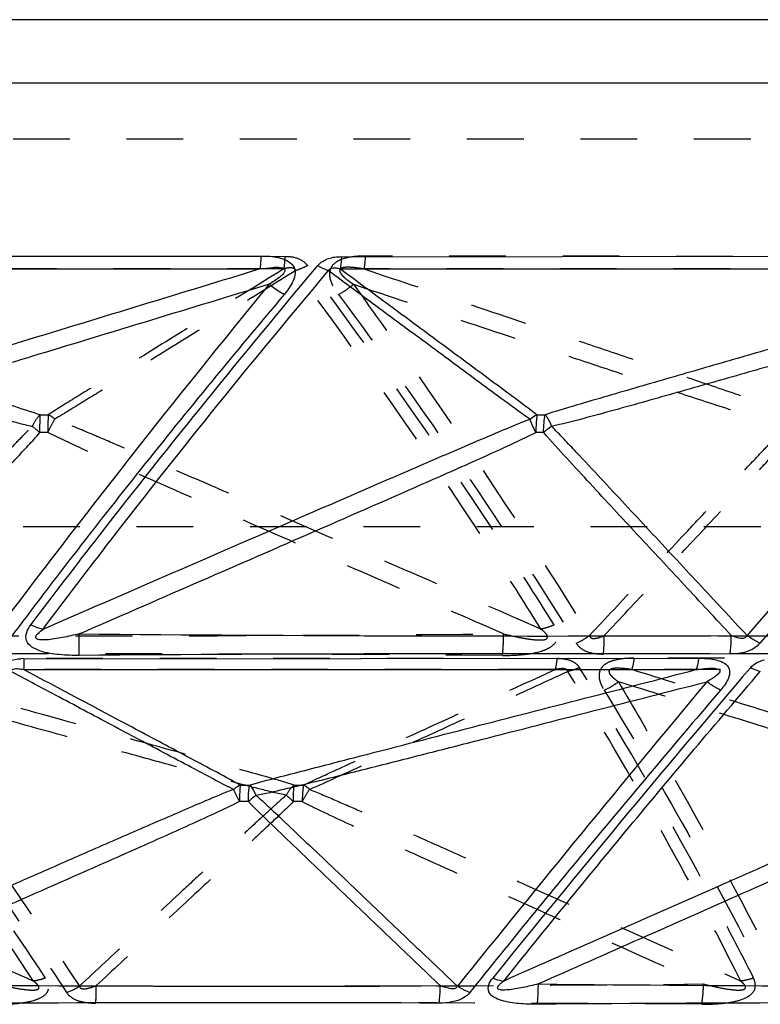
# Model space of a CAD drawing. Units: millimetres. Extents: x 2088 to 2980, y -3049 to -2384.
# Drawn here: x 2300 to 2330, y -2947 to -2907 of the extents above; entities that cross this region are included whole.
import ezdxf

# ---------------------------------------------------------------- set-up
doc = ezdxf.new("R2010")
doc.units = ezdxf.units.MM
doc.header["$LTSCALE"] = 23.1
doc.linetypes.add('HIDDEN', pattern=[0.2, 0.1, -0.1])
doc.layers.get('0').update_dxf_attribs({"linetype": 'CONTINUOUS'})
for name, color, linetype in [('02___PRT_ALL_AXES', 7, 'CONTINUOUS'), ('06___PRT_ALL_SURFS', 7, 'CONTINUOUS'), ('DEFAULT_2', 8, 'HIDDEN')]:
    doc.layers.add(name, color=color, linetype=linetype)

msp = doc.modelspace()

# ---------------------------------------------------------------- linework, layer by layer
at = {"color": 0, "linetype": 'Continuous'}
for p, q in [((2280.1625, -2916.60225), (2309.45113, -2916.57854)), ((2312.72828, -2916.60225), (2341.58747, -2916.57854)), ((2299.80326, -2932.96472), (2327.26958, -2932.948))]:
    msp.add_line(p, q, dxfattribs=at)
for centre, radius, start, end in [((2727.32328, -3272.34359), 523.12634, 137.3839147, 139.4617117), ((2269.25511, -2932.38472), 32.80234, 359.219728, 0.753349), ((2299.7581, -2934.98259), 2.01837, 88.717994, 92.231961), ((2320.74949, -5480.00274), 2547.23993, 89.82450299, 90.42051756), ((2790.65859, -3327.1537), 606.52634, 139.51064852, 141.06170276), ((2308.70837, -5316.57758), 2369.60848, 89.80663339, 90.40656938), ((2337.09847, -5197.54628), 2250.57723, 89.80113971, 90.4173948)]:
    msp.add_arc(centre, radius, start, end, dxfattribs=at)
for points, knots in [([(2309.45113, -2916.57854), (2309.44921, -2916.62941), (2309.44136, -2916.80411), (2309.42985, -2916.97882), (2309.41526, -2917.10196)], [0, 0, 0, 0, 0.29103956, 1, 1, 1, 1]), ([(2309.45113, -2916.57854), (2309.69098, -2916.57513), (2310.14346, -2916.59864), (2310.68958, -2916.80569), (2310.83363, -2917.11371), (2310.85169, -2917.33022), (2310.77116, -2917.59591), (2310.60457, -2917.88161), (2310.46875, -2918.05904), (2310.395, -2918.14385)], [0, 0, 0, 0, 0.26609851, 0.5156262, 0.57509151, 0.6336008, 0.75299853, 0.87531975, 1, 1, 1, 1]), ([(2311.76694, -2916.96546), (2311.87639, -2916.83211), (2312.19583, -2916.64021), (2312.5499, -2916.601), (2312.72828, -2916.60225)], [0, 0, 0, 0, 0.49163486, 1, 1, 1, 1]), ([(2312.72828, -2916.60224), (2312.72571, -2916.64957), (2312.7154, -2916.81471), (2312.70075, -2916.97975), (2312.68381, -2917.09662)], [0, 0, 0, 0, 0.28641926, 1, 1, 1, 1]), ([(2300.08341, -2931.59107), (2301.00205, -2930.37526), (2304.79969, -2925.42354), (2308.73394, -2920.5772), (2311.76694, -2916.96546)], [0, 0, 0, 0, 0.24419851, 1, 1, 1, 1]), ([(2311.76694, -2916.96539), (2311.80442, -2916.98626), (2311.94642, -2917.06218), (2312.09369, -2917.12881), (2312.20479, -2917.16897)], [0, 0, 0, 0, 0.26640834, 1, 1, 1, 1]), ([(2310.395, -2918.14385), (2310.34201, -2918.11429), (2310.12915, -2917.98843), (2309.92729, -2917.84397), (2309.78311, -2917.72557)], [0, 0, 0, 0, 0.24541482, 1, 1, 1, 1]), ([(2310.395, -2918.14385), (2308.41125, -2920.48681), (2304.57478, -2925.16424), (2300.8708, -2929.94747), (2299.08908, -2932.33447)], [0, 0, 0, 0, 0.50754995, 1, 1, 1, 1]), ([(2302.05441, -2932.83142), (2301.78738, -2932.83429), (2301.38845, -2932.82277), (2300.85662, -2932.7537), (2300.38247, -2932.64702), (2299.85671, -2932.38188), (2299.88875, -2931.87365), (2300.01166, -2931.68132), (2300.08341, -2931.59107)], [0, 0, 0, 0, 0.26843449, 0.40190556, 0.53394034, 0.77367716, 0.8841019, 1, 1, 1, 1]), ([(2300.08341, -2931.59107), (2300.12582, -2931.61042), (2300.28756, -2931.67956), (2300.4562, -2931.73371), (2300.58278, -2931.7602)], [0, 0, 0, 0, 0.26495313, 1, 1, 1, 1]), ([(2328.55168, -2932.77476), (2328.55956, -2932.71719), (2328.58816, -2932.46865), (2328.59931, -2932.21825), (2328.60016, -2932.02622)], [0, 0, 0, 0, 0.23228551, 1, 1, 1, 1]), ([(2329.76201, -2932.33446), (2329.62223, -2932.49995), (2329.21677, -2932.73109), (2328.77436, -2932.77677), (2328.55168, -2932.77476)], [0, 0, 0, 0, 0.49310101, 1, 1, 1, 1]), ([(2329.762, -2932.33445), (2329.71839, -2932.31336), (2329.53901, -2932.22131), (2329.36768, -2932.11383), (2329.24266, -2932.02541)], [0, 0, 0, 0, 0.24032278, 1, 1, 1, 1]), ([(2299.05108, -2933.1353), (2299.09694, -2933.10797), (2299.29347, -2933.01106), (2299.51469, -2932.97253), (2299.6795, -2932.96575)], [0, 0, 0, 0, 0.24452518, 1, 1, 1, 1]), ([(2299.80326, -2932.96472), (2299.80238, -2933.00807), (2299.79897, -2933.15528), (2299.79446, -2933.30248), (2299.78913, -2933.40622)], [0, 0, 0, 0, 0.29450142, 1, 1, 1, 1]), ([(2327.26958, -2932.948), (2327.26393, -2932.99393), (2327.24189, -2933.14908), (2327.21128, -2933.30421), (2327.1744, -2933.40845)], [0, 0, 0, 0, 0.29506286, 1, 1, 1, 1]), ([(2327.26958, -2932.948), (2327.48097, -2932.94454), (2327.7977, -2932.96299), (2328.19185, -2933.06905), (2328.44909, -2933.21778), (2328.55874, -2933.49139), (2328.49257, -2933.76722), (2328.35073, -2934.01506), (2328.23163, -2934.17032), (2328.16572, -2934.24403)], [0, 0, 0, 0, 0.27064795, 0.40103193, 0.52313276, 0.63510739, 0.75056808, 0.87342357, 1, 1, 1, 1]), ([(2329.37915, -2933.3321), (2329.414, -2933.34865), (2329.54418, -2933.40741), (2329.67907, -2933.45654), (2329.77993, -2933.48296)], [0, 0, 0, 0, 0.27009603, 1, 1, 1, 1]), ([(2328.16572, -2934.24403), (2328.11819, -2934.22128), (2327.92295, -2934.12124), (2327.73734, -2934.0027), (2327.6028, -2933.9044)], [0, 0, 0, 0, 0.2402654, 1, 1, 1, 1]), ([(2328.16572, -2934.24402), (2326.40285, -2936.29652), (2322.96974, -2940.37651), (2319.59109, -2944.50183), (2317.95158, -2946.55359)], [0, 0, 0, 0, 0.50743411, 1, 1, 1, 1]), ([(2316.70551, -2946.98261), (2316.71174, -2946.92927), (2316.73528, -2946.69326), (2316.74622, -2946.45609), (2316.74979, -2946.27267)], [0, 0, 0, 0, 0.22641018, 1, 1, 1, 1]), ([(2317.95154, -2946.55356), (2317.9089, -2946.53708), (2317.735, -2946.46426), (2317.56878, -2946.37341), (2317.44849, -2946.29651)], [0, 0, 0, 0, 0.24250676, 1, 1, 1, 1]), ([(2320.70335, -2947.02877), (2320.45572, -2947.03133), (2320.08531, -2947.02094), (2319.59937, -2946.96439), (2319.25062, -2946.88817), (2318.93859, -2946.77019), (2318.687, -2946.54369), (2318.70384, -2946.21055), (2318.82048, -2946.04242), (2318.88831, -2945.96215)], [0, 0, 0, 0, 0.27359719, 0.40842112, 0.54036711, 0.66607487, 0.77843437, 0.88389487, 1, 1, 1, 1]), ([(2318.88831, -2945.96215), (2318.92698, -2945.97736), (2319.07301, -2946.03054), (2319.22496, -2946.06906), (2319.3379, -2946.08394)], [0, 0, 0, 0, 0.26727133, 1, 1, 1, 1]), ([(2320.70335, -2947.02877), (2320.71059, -2946.96723), (2320.73677, -2946.69338), (2320.74486, -2946.41799), (2320.74397, -2946.20491)], [0, 0, 0, 0, 0.22529698, 1, 1, 1, 1]), ([(2317.95154, -2946.55358), (2317.88558, -2946.63663), (2317.66604, -2946.81823), (2317.22658, -2946.95889), (2316.87977, -2946.9847), (2316.70551, -2946.98261)], [0, 0, 0, 0, 0.23458517, 0.61454167, 1, 1, 1, 1])]:
    msp.add_open_spline(points, degree=3, knots=knots, dxfattribs=at)
for points in [[(2329.37914, -2933.33208), (2329.4484, -2933.25241), (2329.53492, -2933.18642), (2329.62728, -2933.1353)], [(2329.62728, -2933.1353), (2329.72907, -2933.07766), (2329.84007, -2933.03365), (2329.95405, -2933.00734)]]:
    msp.add_open_spline(points, degree=3, dxfattribs=at)
at = {"layer": '02___PRT_ALL_AXES', "color": 0, "linetype": 'Continuous'}
for p, q in [((2502.05431, -2906.9569), (2088.52845, -2906.9569)), ((2091.49912, -2909.52432), (2499.08364, -2909.52432))]:
    msp.add_line(p, q, dxfattribs=at)
at = {"layer": '02___PRT_ALL_AXES', "color": 0, "linetype": 'HIDDEN'}
for p, q in [((2472.60799, -2911.82629), (2117.97477, -2911.82629)), ((2463.77632, -2927.59863), (2126.80644, -2927.59863))]:
    msp.add_line(p, q, dxfattribs=at)
at = {"layer": '06___PRT_ALL_SURFS', "color": 0, "linetype": 'Continuous'}
msp.add_line((2308.57617, -2938.78248), (2308.32861, -2938.28319), dxfattribs=at)
for centre, radius, start, end in [((2646.18619, -3193.53898), 435.01733, 140.6520272, 143.0472152), ((3079.12669, -3575.80314), 988.3197, 138.25205077, 139.35380859), ((2320.87955, -2911.77703), 11.25854, 269.054723, 270.729099), ((2325.86436, -2929.73213), 7.72765, 126.368, 129.404865), ((2320.81704, -2928.85567), 5.09651, 88.38406, 91.982798), ((2320.75012, -954.33677), 1977.70503, 269.45836737, 270.22742297), ((3030.43061, -3520.17017), 915.24559, 140.16673159, 141.16968775), ((2308.8108, -2923.27737), 14.83112, 269.208984, 270.66931), ((2308.77297, -2943.83268), 5.05404, 88.112851, 92.233139), ((2308.74092, -1321.19703), 1625.09537, 269.40546135, 270.28236894), ((2337.18531, -1402.94051), 1543.35198, 269.38961613, 270.29038854)]:
    msp.add_arc(centre, radius, start, end, dxfattribs=at)
at = {"layer": '06___PRT_ALL_SURFS', "color": 0, "linetype": 'HIDDEN'}
for centre, radius, start, end in [((2300.60632, -2911.54791), 11.48766, 269.278173, 270.93583), ((2227.53705, -3013.44371), 115.58495, 50.8868733, 51.0849142), ((2300.59746, -2928.95342), 5.19426, 88.035642, 91.601039), ((2300.54273, -934.49547), 1997.54628, 269.77405544, 270.53879069), ((2331.09375, -1034.873), 1897.16871, 269.76849306, 270.55271897), ((2310.98024, -2923.31177), 14.79671, 269.32991, 270.791938), ((2298.1437, -2952.54664), 18.679, 47.471359, 48.657992), ((2310.93461, -2943.816), 5.03736, 87.762896, 91.890591), ((2310.69529, -1337.26285), 1609.02947, 269.71680958, 270.597222)]:
    msp.add_arc(centre, radius, start, end, dxfattribs=at)
at = {"layer": '06___PRT_ALL_SURFS', "color": 0, "linetype": 'Continuous'}
for points, knots in [([(2280.19864, -2917.09662), (2282.63126, -2917.0956), (2292.37014, -2917.09257), (2302.10901, -2917.0979), (2309.41526, -2917.10196)], [0, 0, 0, 0, 0.2497852, 1, 1, 1, 1]), ([(2309.41526, -2917.10196), (2307.80367, -2917.59393), (2304.58078, -2918.57799), (2300.5525, -2919.80831), (2297.33105, -2920.79371), (2294.91658, -2921.53224), (2292.51223, -2922.275), (2290.91058, -2922.76579), (2290.12116, -2923.03466)], [0, 0, 0, 0, 0.25042461, 0.50081565, 0.625981, 0.75109497, 0.87605851, 1, 1, 1, 1]), ([(2309.41526, -2917.10196), (2309.58296, -2917.07436), (2309.8352, -2917.03947), (2310.13774, -2917.02897), (2310.30191, -2917.04804), (2310.41123, -2917.08577), (2310.43421, -2917.1665), (2310.40837, -2917.23751), (2310.35027, -2917.3116), (2310.26755, -2917.3904), (2310.14658, -2917.4884), (2309.98493, -2917.60079), (2309.85118, -2917.68479), (2309.78311, -2917.72557)], [0, 0, 0, 0, 0.262319, 0.39461327, 0.46100198, 0.52418104, 0.5522853, 0.58014142, 0.63741847, 0.69640155, 0.75627931, 0.87752873, 1, 1, 1, 1]), ([(2312.2048, -2917.16896), (2312.22187, -2917.13034), (2312.31488, -2917.05263), (2312.49559, -2917.05622), (2312.62242, -2917.08053), (2312.68381, -2917.09662)], [0, 0, 0, 0, 0.24474898, 0.63215137, 1, 1, 1, 1]), ([(2312.68381, -2917.09662), (2315.10604, -2917.0956), (2324.69948, -2917.09259), (2334.29292, -2917.09786), (2341.46412, -2917.10196)], [0, 0, 0, 0, 0.2524885, 1, 1, 1, 1]), ([(2312.68381, -2917.09662), (2313.35248, -2917.59103), (2314.68982, -2918.57977), (2316.69524, -2920.06333), (2318.36688, -2921.29841), (2319.69951, -2922.28875), (2320.36756, -2922.77987), (2320.69381, -2923.03404)], [0, 0, 0, 0, 0.25021428, 0.50041472, 0.75056722, 0.87556281, 1, 1, 1, 1]), ([(2341.46412, -2917.10196), (2339.75818, -2917.59394), (2336.34645, -2918.57803), (2332.08203, -2919.80838), (2328.67128, -2920.79374), (2326.1142, -2921.53254), (2323.56371, -2922.27556), (2321.86409, -2922.76802), (2321.02281, -2923.03466)], [0, 0, 0, 0, 0.25024368, 0.5004686, 0.62556418, 0.75063097, 0.87561303, 1, 1, 1, 1]), ([(2300.58278, -2931.7602), (2301.49446, -2930.5463), (2305.26057, -2925.5978), (2309.17705, -2920.76427), (2312.2048, -2917.16896)], [0, 0, 0, 0, 0.244131, 1, 1, 1, 1]), ([(2312.2048, -2917.16896), (2312.88716, -2917.67336), (2314.25193, -2918.68212), (2316.29914, -2920.19526), (2318.00571, -2921.45562), (2319.20065, -2922.33782), (2319.88576, -2922.83955), (2320.22868, -2923.09057), (2320.40427, -2923.2104)], [0, 0, 0, 0, 0.24994374, 0.49989123, 0.74985186, 0.87485461, 0.93738289, 1, 1, 1, 1]), ([(2309.78311, -2917.72557), (2308.17161, -2918.21649), (2304.94855, -2919.19801), (2300.91932, -2920.42327), (2297.69529, -2921.40072), (2295.27684, -2922.13031), (2293.26078, -2922.73313), (2291.64893, -2923.1986), (2290.84157, -2923.41743), (2290.43623, -2923.51025)], [0, 0, 0, 0, 0.25026271, 0.50051767, 0.62563747, 0.75074237, 0.87579322, 0.93822444, 1, 1, 1, 1]), ([(2341.75993, -2917.72557), (2340.05417, -2918.21649), (2336.64258, -2919.19803), (2332.37765, -2920.4233), (2328.96498, -2921.40075), (2326.40486, -2922.13037), (2324.27052, -2922.73325), (2322.56355, -2923.19879), (2321.70848, -2923.4177), (2321.27921, -2923.51025)], [0, 0, 0, 0, 0.25019946, 0.50039681, 0.62549275, 0.75058191, 0.8756396, 0.9381014, 1, 1, 1, 1]), ([(2320.69384, -2923.03406), (2320.68492, -2923.08164), (2320.65129, -2923.32305), (2320.64192, -2923.56713), (2320.64085, -2923.76226)], [0, 0, 0, 0, 0.19878992, 1, 1, 1, 1]), ([(2320.95889, -2923.76113), (2320.95912, -2923.62503), (2320.96878, -2923.38175), (2320.99831, -2923.13909), (2321.02291, -2923.03462)], [0, 0, 0, 0, 0.55909732, 1, 1, 1, 1]), ([(2321.02292, -2923.0347), (2321.04629, -2923.06442), (2321.14946, -2923.21307), (2321.22784, -2923.37747), (2321.28211, -2923.50962)], [0, 0, 0, 0, 0.2092575, 1, 1, 1, 1]), ([(2300.58278, -2931.7602), (2302.23338, -2931.04353), (2305.53464, -2929.61041), (2309.66145, -2927.81966), (2312.96327, -2926.38825), (2315.44002, -2925.31632), (2317.50449, -2924.42512), (2319.15788, -2923.72015), (2319.98641, -2923.37338), (2320.40427, -2923.2104)], [0, 0, 0, 0, 0.25007635, 0.50014753, 0.62517846, 0.75020142, 0.87520053, 0.93766792, 1, 1, 1, 1]), ([(2320.64086, -2923.76226), (2320.61678, -2923.71218), (2320.53201, -2923.53087), (2320.45302, -2923.34658), (2320.40426, -2923.21044)], [0, 0, 0, 0, 0.27760822, 1, 1, 1, 1]), ([(2329.24266, -2932.02541), (2328.58104, -2931.31406), (2327.25773, -2929.89138), (2325.60333, -2928.11325), (2324.27938, -2926.69104), (2323.28565, -2925.62493), (2322.45698, -2924.73671), (2321.7902, -2924.02982), (2321.45506, -2923.67764), (2321.2807, -2923.50849)], [0, 0, 0, 0, 0.24996983, 0.49994502, 0.62493738, 0.74993771, 0.87495967, 0.93749247, 1, 1, 1, 1]), ([(2302.05462, -2931.95343), (2303.60872, -2931.27735), (2306.71671, -2929.92493), (2311.37707, -2927.89386), (2315.25818, -2926.19795), (2318.35003, -2924.83023), (2319.88656, -2924.13316), (2320.64071, -2923.76233)], [0, 0, 0, 0, 0.25031962, 0.50062227, 0.75086368, 0.87587528, 1, 1, 1, 1]), ([(2328.60017, -2932.02622), (2327.96168, -2931.33929), (2326.68468, -2929.96543), (2324.77002, -2927.90388), (2323.17383, -2926.18626), (2321.90216, -2924.8073), (2321.2648, -2924.11841), (2320.96076, -2923.7611)], [0, 0, 0, 0, 0.24997779, 0.49995766, 0.74994434, 0.87494819, 1, 1, 1, 1]), ([(2302.05462, -2931.95343), (2301.82801, -2932.00853), (2301.49043, -2932.0851), (2301.04425, -2932.16422), (2300.77684, -2932.1974), (2300.57607, -2932.20691), (2300.44713, -2932.1988), (2300.34329, -2932.18053), (2300.27127, -2932.11113), (2300.3036, -2932.01562), (2300.40395, -2931.8983), (2300.50759, -2931.81535), (2300.58278, -2931.7602)], [0, 0, 0, 0, 0.30514549, 0.45268891, 0.59278589, 0.65744788, 0.71528924, 0.76169315, 0.79443354, 0.8295454, 0.87798815, 1, 1, 1, 1]), ([(2329.24266, -2932.02541), (2329.22663, -2932.06531), (2329.15143, -2932.14071), (2328.98321, -2932.14661), (2328.79783, -2932.10489), (2328.66769, -2932.05513), (2328.60017, -2932.02622)], [0, 0, 0, 0, 0.18395944, 0.4071745, 0.68576531, 1, 1, 1, 1]), ([(2299.2698, -2933.48298), (2299.28273, -2933.44085), (2299.3925, -2933.36163), (2299.58182, -2933.37099), (2299.7216, -2933.39184), (2299.78913, -2933.40622)], [0, 0, 0, 0, 0.23706186, 0.62855008, 1, 1, 1, 1]), ([(2308.32873, -2938.28324), (2307.94428, -2938.09519), (2307.19092, -2937.6899), (2305.6793, -2936.89223), (2303.79447, -2935.88844), (2301.53189, -2934.68611), (2300.02384, -2933.88398), (2299.2698, -2933.48298)], [0, 0, 0, 0, 0.12523476, 0.25024038, 0.50017712, 0.75009174, 1, 1, 1, 1]), ([(2299.78913, -2933.40622), (2302.08402, -2933.40564), (2311.21244, -2933.40371), (2320.34086, -2933.40668), (2327.1744, -2933.40845)], [0, 0, 0, 0, 0.25140041, 1, 1, 1, 1]), ([(2308.60605, -2938.10708), (2308.24384, -2937.9059), (2307.50994, -2937.51676), (2306.04243, -2936.73281), (2303.46754, -2935.36359), (2301.26066, -2934.18904), (2299.78913, -2933.40622)], [0, 0, 0, 0, 0.12440011, 0.24939011, 0.49955155, 1, 1, 1, 1]), ([(2308.98405, -2938.10748), (2309.73359, -2937.8986), (2311.24501, -2937.50884), (2314.27256, -2936.72431), (2318.06625, -2935.74954), (2322.61987, -2934.57859), (2325.65617, -2933.79852), (2327.1744, -2933.40845)], [0, 0, 0, 0, 0.12424671, 0.24921871, 0.49941706, 0.74969635, 1, 1, 1, 1]), ([(2319.3379, -2946.08394), (2321.01915, -2943.98891), (2324.46405, -2939.7586), (2327.98271, -2935.58952), (2329.77994, -2933.48298)], [0, 0, 0, 0, 0.49240934, 1, 1, 1, 1]), ([(2327.1744, -2933.40845), (2327.24919, -2933.39786), (2327.39922, -2933.37871), (2327.5876, -2933.36103), (2327.73893, -2933.35371), (2327.85256, -2933.35312), (2327.96498, -2933.36072), (2328.05572, -2933.37865), (2328.11806, -2933.4133), (2328.14642, -2933.47491), (2328.10183, -2933.55059), (2328.03574, -2933.61751), (2327.95653, -2933.68165), (2327.87245, -2933.74104), (2327.75501, -2933.81679), (2327.66427, -2933.8701), (2327.6028, -2933.9044)], [0, 0, 0, 0, 0.13248119, 0.26523187, 0.33170027, 0.3981644, 0.46439519, 0.52915122, 0.55930549, 0.58564482, 0.63835133, 0.69569654, 0.75506235, 0.81547397, 0.87655616, 1, 1, 1, 1]), ([(2309.2455, -2938.52321), (2309.63018, -2938.45106), (2310.39633, -2938.27537), (2311.92649, -2937.90373), (2313.83949, -2937.42202), (2316.13419, -2936.83937), (2319.19303, -2936.05877), (2323.01585, -2935.08029), (2326.07384, -2934.29644), (2327.6028, -2933.9044)], [0, 0, 0, 0, 0.06202541, 0.12451076, 0.24956794, 0.37463954, 0.49971232, 0.74985689, 1, 1, 1, 1]), ([(2308.32855, -2938.28344), (2307.94947, -2938.43325), (2307.19861, -2938.75084), (2305.70112, -2939.39455), (2303.83321, -2940.20787), (2301.59271, -2941.18555), (2298.60632, -2942.4909), (2294.87392, -2944.12375), (2291.88823, -2945.4305), (2290.39542, -2946.08394)], [0, 0, 0, 0, 0.0625279, 0.12504357, 0.25005127, 0.37504809, 0.50004093, 0.75002182, 1, 1, 1, 1]), ([(2308.32861, -2938.28319), (2308.35022, -2938.26457), (2308.43582, -2938.19585), (2308.53137, -2938.13903), (2308.60609, -2938.1071)], [0, 0, 0, 0, 0.25981382, 1, 1, 1, 1]), ([(2308.60609, -2938.10709), (2308.60149, -2938.14903), (2308.58357, -2938.37378), (2308.57814, -2938.59929), (2308.57617, -2938.78248)], [0, 0, 0, 0, 0.18716794, 1, 1, 1, 1]), ([(2308.93792, -2938.78135), (2308.93871, -2938.71391), (2308.94482, -2938.48896), (2308.95623, -2938.26287), (2308.98385, -2938.10753)], [0, 0, 0, 0, 0.29944034, 1, 1, 1, 1]), ([(2308.98385, -2938.10759), (2309.00838, -2938.13181), (2309.11621, -2938.25666), (2309.19484, -2938.40397), (2309.24763, -2938.52281)], [0, 0, 0, 0, 0.20953869, 1, 1, 1, 1]), ([(2337.1073, -2938.28344), (2336.35956, -2938.58527), (2334.88118, -2939.23607), (2332.66066, -2940.20724), (2330.44037, -2941.18583), (2327.47942, -2942.49084), (2323.77869, -2944.12384), (2320.81816, -2945.43051), (2319.3379, -2946.08394)], [0, 0, 0, 0, 0.12465489, 0.24964814, 0.37468651, 0.4997401, 0.74986509, 1, 1, 1, 1]), ([(2309.24762, -2938.52282), (2309.2221, -2938.54247), (2309.11644, -2938.6257), (2309.01405, -2938.71305), (2308.9379, -2938.78135)], [0, 0, 0, 0, 0.23946833, 1, 1, 1, 1]), ([(2309.24632, -2938.52183), (2309.42467, -2938.67594), (2309.76965, -2938.99735), (2310.45639, -2939.6425), (2311.31027, -2940.45334), (2312.33419, -2941.4266), (2313.6984, -2942.72495), (2315.40314, -2944.34826), (2316.76672, -2945.64709), (2317.44848, -2946.29651)], [0, 0, 0, 0, 0.06256832, 0.12511635, 0.2501409, 0.37513294, 0.50011338, 0.75006052, 1, 1, 1, 1]), ([(2308.57604, -2938.78255), (2307.89813, -2939.11908), (2306.51691, -2939.75064), (2303.73909, -2940.99113), (2300.25256, -2942.52757), (2296.06617, -2944.36754), (2293.27423, -2945.59254), (2291.87817, -2946.20491)], [0, 0, 0, 0, 0.12425067, 0.24926278, 0.49947134, 0.74972918, 1, 1, 1, 1]), ([(2308.9394, -2938.78152), (2309.25167, -2939.10702), (2309.90255, -2939.73203), (2311.20264, -2940.98221), (2312.83421, -2942.53834), (2314.79159, -2944.40593), (2316.09706, -2945.65043), (2316.7498, -2946.27267)], [0, 0, 0, 0, 0.12503801, 0.25004189, 0.50003237, 0.75001708, 1, 1, 1, 1]), ([(2337.29691, -2938.78255), (2336.62639, -2939.11991), (2335.25779, -2939.75081), (2332.50485, -2940.99135), (2329.04791, -2942.52759), (2324.89684, -2944.36758), (2322.12833, -2945.59254), (2320.74397, -2946.20491)], [0, 0, 0, 0, 0.12412583, 0.24912912, 0.49936849, 0.74967483, 1, 1, 1, 1]), ([(2317.44848, -2946.29651), (2317.43479, -2946.33685), (2317.3484, -2946.41219), (2317.16976, -2946.40269), (2316.96742, -2946.35618), (2316.82407, -2946.30282), (2316.74979, -2946.27267)], [0, 0, 0, 0, 0.16922612, 0.39578155, 0.68155294, 1, 1, 1, 1]), ([(2320.74397, -2946.20492), (2320.53392, -2946.25685), (2320.22151, -2946.3295), (2319.8084, -2946.40685), (2319.52179, -2946.44736), (2319.29872, -2946.45888), (2319.15853, -2946.44132), (2319.07902, -2946.39784), (2319.08931, -2946.31014), (2319.15026, -2946.24013), (2319.23439, -2946.16085), (2319.30175, -2946.1101), (2319.33789, -2946.08393)], [0, 0, 0, 0, 0.30857074, 0.45743612, 0.59865099, 0.72272285, 0.77097449, 0.80461412, 0.83533045, 0.87994601, 0.93636218, 1, 1, 1, 1])]:
    msp.add_open_spline(points, degree=3, knots=knots, dxfattribs=at)
at = {"layer": '06___PRT_ALL_SURFS', "color": 0, "linetype": 'HIDDEN'}
for points, knots in [([(2281.1675, -2917.10196), (2282.77909, -2917.59393), (2286.00198, -2918.57799), (2290.03026, -2919.80831), (2293.25171, -2920.79371), (2295.66618, -2921.53224), (2298.07054, -2922.275), (2299.67218, -2922.76579), (2300.4616, -2923.03466)], [0, 0, 0, 0, 0.25042461, 0.50081565, 0.625981, 0.75109497, 0.87605851, 1, 1, 1, 1]), ([(2310.38413, -2917.09662), (2307.9515, -2917.0956), (2298.21263, -2917.09257), (2288.47375, -2917.0979), (2281.16751, -2917.10196)], [0, 0, 0, 0, 0.2497852, 1, 1, 1, 1]), ([(2310.38413, -2917.09662), (2308.78376, -2918.08542), (2306.38368, -2919.56904), (2303.58303, -2921.29853), (2301.98671, -2922.28886), (2301.1875, -2922.78039), (2300.79395, -2923.03404)], [0, 0, 0, 0, 0.50034537, 0.75047248, 0.87546901, 1, 1, 1, 1]), ([(2310.8685, -2917.16896), (2310.8565, -2917.13078), (2310.79377, -2917.07299), (2310.68515, -2917.05721), (2310.54932, -2917.06095), (2310.44929, -2917.08067), (2310.38413, -2917.09662)], [0, 0, 0, 0, 0.22788238, 0.42304981, 0.6179948, 1, 1, 1, 1]), ([(2313.64552, -2917.10196), (2313.48523, -2917.07423), (2313.24259, -2917.03928), (2312.95144, -2917.02897), (2312.78805, -2917.04852), (2312.68065, -2917.08655), (2312.6492, -2917.16465), (2312.66517, -2917.23637), (2312.71359, -2917.31127), (2312.78501, -2917.39031), (2312.89127, -2917.48838), (2313.03531, -2917.60083), (2313.15546, -2917.6848), (2313.2168, -2917.72557)], [0, 0, 0, 0, 0.26253157, 0.39660784, 0.46515149, 0.53296439, 0.56330152, 0.59168129, 0.64800797, 0.70538727, 0.76350128, 0.88112477, 1, 1, 1, 1]), ([(2342.41072, -2917.09662), (2340.04161, -2917.0956), (2330.45321, -2917.09255), (2320.86481, -2917.09794), (2313.64552, -2917.10196)], [0, 0, 0, 0, 0.24708047, 1, 1, 1, 1]), ([(2313.64552, -2917.10196), (2315.11377, -2917.59392), (2318.04994, -2918.5779), (2321.7196, -2919.80837), (2324.65402, -2920.79342), (2326.8521, -2921.53288), (2328.68045, -2922.14979), (2330.13224, -2922.64763), (2330.85231, -2922.9), (2331.20616, -2923.03466)], [0, 0, 0, 0, 0.25061765, 0.50118585, 0.62642555, 0.75158967, 0.87653297, 0.93872324, 1, 1, 1, 1]), ([(2310.8685, -2917.16896), (2310.05194, -2917.67336), (2308.41886, -2918.68227), (2305.96864, -2920.19473), (2303.92781, -2921.45722), (2302.29084, -2922.46141), (2301.47611, -2922.97106), (2301.05926, -2923.2104)], [0, 0, 0, 0, 0.24993429, 0.4998729, 0.74982664, 0.87482944, 1, 1, 1, 1]), ([(2320.849, -2931.7602), (2320.09186, -2930.5445), (2316.92543, -2925.57333), (2313.53406, -2920.74663), (2310.8685, -2917.16896)], [0, 0, 0, 0, 0.24300559, 1, 1, 1, 1]), ([(2280.79965, -2917.72557), (2282.41116, -2918.21649), (2285.63421, -2919.19801), (2289.66344, -2920.42327), (2292.88747, -2921.40072), (2295.30592, -2922.13031), (2297.32198, -2922.73313), (2298.93383, -2923.1986), (2299.74119, -2923.41743), (2300.14653, -2923.51025)], [0, 0, 0, 0, 0.25026271, 0.50051767, 0.62563747, 0.75074237, 0.87579322, 0.93822444, 1, 1, 1, 1]), ([(2313.2168, -2917.72557), (2314.68508, -2918.21649), (2317.62164, -2919.19798), (2321.29275, -2920.42324), (2324.23018, -2921.40068), (2326.43342, -2922.13023), (2328.26988, -2922.73294), (2329.73754, -2923.1983), (2330.47271, -2923.41708), (2330.842, -2923.51025)], [0, 0, 0, 0, 0.25036093, 0.50070507, 0.62586154, 0.75099005, 0.87602828, 0.93840996, 1, 1, 1, 1]), ([(2313.2168, -2917.72557), (2314.08125, -2918.9223), (2317.40271, -2923.6075), (2320.5746, -2928.39962), (2322.82387, -2932.02541)], [0, 0, 0, 0, 0.25705479, 1, 1, 1, 1]), ([(2300.46152, -2923.0347), (2300.43088, -2923.06365), (2300.30152, -2923.205), (2300.20499, -2923.37377), (2300.1438, -2923.50962)], [0, 0, 0, 0, 0.22051248, 1, 1, 1, 1]), ([(2300.45422, -2923.76113), (2300.4544, -2923.69111), (2300.4555, -2923.44893), (2300.45758, -2923.20674), (2300.46151, -2923.03462)], [0, 0, 0, 0, 0.28910674, 1, 1, 1, 1]), ([(2300.79391, -2923.03406), (2300.79048, -2923.0819), (2300.77784, -2923.32444), (2300.77504, -2923.56738), (2300.77535, -2923.76226)], [0, 0, 0, 0, 0.19751198, 1, 1, 1, 1]), ([(2301.05931, -2923.21037), (2301.03826, -2923.19226), (2300.95564, -2923.12527), (2300.86482, -2923.06797), (2300.79391, -2923.03406)], [0, 0, 0, 0, 0.26106945, 1, 1, 1, 1]), ([(2292.03248, -2932.02541), (2292.70692, -2931.31406), (2294.05584, -2929.89139), (2295.74225, -2928.11327), (2297.09174, -2926.69106), (2298.10452, -2925.62497), (2298.94895, -2924.73683), (2299.62777, -2924.03003), (2299.96861, -2923.67795), (2300.14521, -2923.50849)], [0, 0, 0, 0, 0.25000863, 0.50002007, 0.62502823, 0.75004025, 0.87506132, 0.93757639, 1, 1, 1, 1]), ([(2300.77535, -2923.76226), (2300.79996, -2923.71181), (2300.89165, -2923.52637), (2300.98654, -2923.34246), (2301.05929, -2923.21044)], [0, 0, 0, 0, 0.27135371, 1, 1, 1, 1]), ([(2320.849, -2931.7602), (2319.2022, -2931.04352), (2315.90847, -2929.61036), (2311.79096, -2927.8196), (2308.49625, -2926.38817), (2306.02418, -2925.31614), (2303.96275, -2924.42469), (2302.30917, -2923.7194), (2301.47911, -2923.37248), (2301.05926, -2923.2104)], [0, 0, 0, 0, 0.24992849, 0.49986363, 0.62483712, 0.74982056, 0.87483224, 0.93737203, 1, 1, 1, 1]), ([(2322.82387, -2932.02541), (2323.49064, -2931.31406), (2324.8242, -2929.8914), (2326.49136, -2928.11329), (2327.82539, -2926.69109), (2328.82643, -2925.62503), (2329.66092, -2924.73699), (2330.33112, -2924.03034), (2330.66728, -2923.67839), (2330.84089, -2923.50849)], [0, 0, 0, 0, 0.2500649, 0.50012889, 0.62515992, 0.75018886, 0.87520854, 0.93769781, 1, 1, 1, 1]), ([(2292.66548, -2932.02622), (2293.31635, -2931.33929), (2294.6181, -2929.96544), (2296.56985, -2927.90389), (2298.19694, -2926.18635), (2299.49301, -2924.80744), (2300.14257, -2924.11874), (2300.45233, -2923.7611)], [0, 0, 0, 0, 0.25000101, 0.50000215, 0.75000369, 0.87500504, 1, 1, 1, 1]), ([(2319.32673, -2931.95343), (2317.77621, -2931.27734), (2314.67535, -2929.92487), (2310.02538, -2927.8938), (2306.15257, -2926.19756), (2303.0652, -2924.82984), (2301.53041, -2924.13182), (2300.7755, -2923.76233)], [0, 0, 0, 0, 0.2502271, 0.50044735, 0.75063739, 0.87566617, 1, 1, 1, 1]), ([(2323.42815, -2932.02622), (2324.07162, -2931.33929), (2325.35859, -2929.96544), (2327.28813, -2927.90389), (2328.89673, -2926.18636), (2330.17789, -2924.80744), (2330.82004, -2924.11877), (2331.12584, -2923.7611)], [0, 0, 0, 0, 0.25000305, 0.50000597, 0.75000844, 0.87500902, 1, 1, 1, 1]), ([(2319.32673, -2931.95343), (2319.55255, -2932.00864), (2319.88954, -2932.08533), (2320.336, -2932.16438), (2320.60524, -2932.19748), (2320.80877, -2932.20692), (2320.94146, -2932.19866), (2321.04952, -2932.18037), (2321.15455, -2932.08632), (2321.02431, -2931.89732), (2320.91957, -2931.81518), (2320.849, -2931.7602)], [0, 0, 0, 0, 0.30499129, 0.4531531, 0.59469134, 0.66056691, 0.72012067, 0.76884017, 0.80376691, 0.88263409, 1, 1, 1, 1]), ([(2322.82387, -2932.02541), (2322.83232, -2932.06323), (2322.8933, -2932.14287), (2323.05443, -2932.14545), (2323.2321, -2932.10423), (2323.3607, -2932.05491), (2323.42815, -2932.02622)], [0, 0, 0, 0, 0.17348271, 0.38856251, 0.67195204, 1, 1, 1, 1]), ([(2321.42596, -2933.40622), (2319.14853, -2933.40564), (2309.99218, -2933.4037), (2300.83583, -2933.4067), (2293.95692, -2933.40845)], [0, 0, 0, 0, 0.24872744, 1, 1, 1, 1]), ([(2310.80719, -2938.10748), (2310.11653, -2937.89696), (2308.71868, -2937.5084), (2305.9163, -2936.72389), (2302.40024, -2935.74951), (2298.17922, -2934.57854), (2295.36442, -2933.79851), (2293.95692, -2933.40845)], [0, 0, 0, 0, 0.12382447, 0.24877759, 0.49908651, 0.74952391, 1, 1, 1, 1]), ([(2311.18475, -2938.10708), (2311.60736, -2937.90649), (2312.4599, -2937.5169), (2314.16511, -2936.73294), (2317.15483, -2935.36358), (2319.71737, -2934.18905), (2321.42596, -2933.40622)], [0, 0, 0, 0, 0.12454019, 0.24953272, 0.49965649, 1, 1, 1, 1]), ([(2311.42893, -2938.28324), (2311.87312, -2938.09503), (2312.74816, -2937.68988), (2314.5023, -2936.8922), (2316.69078, -2935.88844), (2319.31761, -2934.6861), (2321.06852, -2933.88398), (2321.94398, -2933.48298)], [0, 0, 0, 0, 0.12520476, 0.25021064, 0.50015561, 0.75008067, 1, 1, 1, 1]), ([(2321.94398, -2933.48298), (2321.93801, -2933.44237), (2321.85366, -2933.37419), (2321.71481, -2933.36659), (2321.56897, -2933.38078), (2321.47288, -2933.39677), (2321.42596, -2933.40622)], [0, 0, 0, 0, 0.21944908, 0.47924495, 0.74410498, 1, 1, 1, 1]), ([(2328.98107, -2946.08394), (2327.92594, -2943.97754), (2325.67338, -2939.72301), (2323.22797, -2935.57684), (2321.94398, -2933.48298)], [0, 0, 0, 0, 0.48957778, 1, 1, 1, 1]), ([(2324.54602, -2933.40845), (2324.47796, -2933.39782), (2324.34063, -2933.37849), (2324.13171, -2933.35761), (2323.95425, -2933.35033), (2323.80849, -2933.36164), (2323.70327, -2933.38008), (2323.60739, -2933.44696), (2323.62565, -2933.54789), (2323.6727, -2933.61717), (2323.74895, -2933.70359), (2323.85954, -2933.79936), (2323.95348, -2933.87015), (2324.00192, -2933.9044)], [0, 0, 0, 0, 0.13226626, 0.26621664, 0.40294671, 0.47314933, 0.54516825, 0.61194283, 0.66593269, 0.71955307, 0.77429463, 0.88608898, 1, 1, 1, 1]), ([(2351.2642, -2933.40622), (2349.07342, -2933.40563), (2340.16736, -2933.40369), (2331.2613, -2933.40671), (2324.54602, -2933.40845)], [0, 0, 0, 0, 0.24598774, 1, 1, 1, 1]), ([(2339.54424, -2938.10748), (2338.9339, -2937.89507), (2337.69173, -2937.50798), (2335.82567, -2936.92022), (2333.94812, -2936.33512), (2331.44202, -2935.554), (2328.30775, -2934.57866), (2325.80004, -2933.7985), (2324.54602, -2933.40845)], [0, 0, 0, 0, 0.12334964, 0.24828153, 0.37345638, 0.49871479, 0.74932998, 1, 1, 1, 1]), ([(2310.48411, -2938.52321), (2310.12703, -2938.45094), (2309.41642, -2938.27531), (2307.99761, -2937.90368), (2306.2239, -2937.42201), (2304.09632, -2936.83937), (2301.26027, -2936.05876), (2297.71593, -2935.08028), (2294.88073, -2934.29644), (2293.46317, -2933.9044)], [0, 0, 0, 0, 0.06196896, 0.12444218, 0.24949751, 0.37457641, 0.49965978, 0.74982948, 1, 1, 1, 1]), ([(2293.46317, -2933.9044), (2294.22139, -2934.95118), (2297.14965, -2939.03788), (2300.00065, -2943.18036), (2302.05967, -2946.29651)], [0, 0, 0, 0, 0.25709428, 1, 1, 1, 1]), ([(2339.16934, -2938.52321), (2338.85053, -2938.45076), (2338.21702, -2938.27516), (2336.95275, -2937.90359), (2335.37227, -2937.42197), (2333.47651, -2936.83935), (2330.94942, -2936.05875), (2327.79126, -2935.08027), (2325.26502, -2934.29644), (2324.00192, -2933.9044)], [0, 0, 0, 0, 0.06185734, 0.12430224, 0.24935092, 0.37444408, 0.49954922, 0.7497716, 1, 1, 1, 1]), ([(2324.00192, -2933.9044), (2324.62144, -2934.94977), (2326.98726, -2939.02094), (2329.2211, -2943.16978), (2330.77941, -2946.29651)], [0, 0, 0, 0, 0.25806643, 1, 1, 1, 1]), ([(2310.80739, -2938.10759), (2310.77599, -2938.13115), (2310.64346, -2938.24889), (2310.54413, -2938.40014), (2310.48214, -2938.52281)], [0, 0, 0, 0, 0.22215313, 1, 1, 1, 1]), ([(2310.76992, -2938.78135), (2310.77078, -2938.71392), (2310.77629, -2938.48908), (2310.78569, -2938.2636), (2310.80738, -2938.10753)], [0, 0, 0, 0, 0.29970956, 1, 1, 1, 1]), ([(2311.18471, -2938.10709), (2311.16516, -2938.20129), (2311.14221, -2938.42691), (2311.13287, -2938.65267), (2311.13112, -2938.78248)], [0, 0, 0, 0, 0.42561772, 1, 1, 1, 1]), ([(2311.13112, -2938.78248), (2311.15544, -2938.73544), (2311.24706, -2938.56463), (2311.34722, -2938.39796), (2311.42906, -2938.28324)], [0, 0, 0, 0, 0.27314568, 1, 1, 1, 1]), ([(2311.42907, -2938.28319), (2311.40967, -2938.26471), (2311.33471, -2938.19767), (2311.25079, -2938.13998), (2311.18471, -2938.1071)], [0, 0, 0, 0, 0.26631105, 1, 1, 1, 1]), ([(2311.42909, -2938.28344), (2311.80264, -2938.43246), (2312.54018, -2938.75018), (2314.00844, -2939.39415), (2315.83688, -2940.2077), (2318.0291, -2941.18548), (2320.95033, -2942.49084), (2324.60091, -2944.12371), (2327.52107, -2945.43049), (2328.98107, -2946.08394)], [0, 0, 0, 0, 0.06281464, 0.12540337, 0.25042424, 0.37538253, 0.50031914, 0.75016674, 1, 1, 1, 1]), ([(2310.48346, -2938.52183), (2310.30153, -2938.6763), (2309.94802, -2938.9976), (2309.24347, -2939.64264), (2308.36647, -2940.4534), (2307.31461, -2941.42662), (2305.91296, -2942.72497), (2304.16133, -2944.34827), (2302.76021, -2945.64709), (2302.05967, -2946.29651)], [0, 0, 0, 0, 0.06245763, 0.12498131, 0.25000392, 0.3750113, 0.50001275, 0.75000842, 1, 1, 1, 1]), ([(2310.76843, -2938.78152), (2310.44726, -2939.10725), (2309.7785, -2939.73212), (2308.4426, -2940.98228), (2306.76607, -2942.53835), (2304.75472, -2944.40594), (2303.41326, -2945.65043), (2302.74253, -2946.27267)], [0, 0, 0, 0, 0.12499484, 0.24999607, 0.49999763, 0.74999887, 1, 1, 1, 1]), ([(2311.13124, -2938.78255), (2311.79557, -2939.11806), (2313.14748, -2939.75032), (2315.86595, -2940.99082), (2319.27623, -2942.52752), (2323.37078, -2944.3675), (2326.10134, -2945.59253), (2327.46669, -2946.20491)], [0, 0, 0, 0, 0.12443412, 0.24946266, 0.49962672, 0.74981159, 1, 1, 1, 1]), ([(2302.05967, -2946.29651), (2302.06412, -2946.31625), (2302.08246, -2946.35575), (2302.14121, -2946.39254), (2302.21769, -2946.4052), (2302.34519, -2946.39902), (2302.52384, -2946.3547), (2302.66734, -2946.3027), (2302.74253, -2946.27267)], [0, 0, 0, 0, 0.08115567, 0.16543736, 0.26673166, 0.38787435, 0.67536198, 1, 1, 1, 1]), ([(2327.46669, -2946.20492), (2327.67526, -2946.2571), (2328.08548, -2946.35235), (2328.58809, -2946.44128), (2328.92569, -2946.4601), (2329.07779, -2946.43906), (2329.16546, -2946.40202), (2329.18383, -2946.31588), (2329.13697, -2946.23912), (2329.06912, -2946.16091), (2329.01201, -2946.11), (2328.98107, -2946.08393)], [0, 0, 0, 0, 0.30582854, 0.5982052, 0.72776088, 0.78077525, 0.82000228, 0.85152145, 0.89182229, 0.94245391, 1, 1, 1, 1])]:
    msp.add_open_spline(points, degree=3, knots=knots, dxfattribs=at)
at = {"layer": '06___PRT_ALL_SURFS', "color": 0, "linetype": 'Continuous'}
msp.add_open_spline([(2320.40423, -2923.21037), (2320.49206, -2923.13925), (2320.58993, -2923.07851), (2320.69384, -2923.03406)], degree=3, dxfattribs=at)
at = {"layer": 'DEFAULT_2', "color": 0, "linetype": 'HIDDEN'}
for p, q in [((2310.42026, -2916.60225), (2281.13164, -2916.57854)), ((2342.52636, -2916.60225), (2313.69822, -2916.57854)), ((2321.49916, -2932.96472), (2293.95516, -2932.948)), ((2351.4225, -2932.96472), (2324.63775, -2932.948))]:
    msp.add_line(p, q, dxfattribs=at)
for centre, radius, start, end in [((2300.50187, -5505.65943), 2572.89658, 89.58169312, 90.1743591), ((2321.5438, -2934.93274), 1.96853, 87.739164, 91.299513), ((2331.01262, -5376.46974), 2443.70686, 89.57088414, 90.17865455), ((2300.64228, -2944.08518), 2.62659, 289.98741, 302.65851), ((2310.67257, -5292.97707), 2346.0079, 89.59158482, 90.19392835)]:
    msp.add_arc(centre, radius, start, end, dxfattribs=at)
for points, knots in [([(2310.42026, -2916.60224), (2310.41824, -2916.64956), (2310.41003, -2916.81459), (2310.39816, -2916.97957), (2310.38413, -2917.09662)], [0, 0, 0, 0, 0.28661956, 1, 1, 1, 1]), ([(2311.34694, -2916.96546), (2311.25026, -2916.83184), (2310.94057, -2916.63663), (2310.59629, -2916.60102), (2310.42026, -2916.60225)], [0, 0, 0, 0, 0.48371715, 1, 1, 1, 1]), ([(2313.69822, -2916.57854), (2313.4567, -2916.57509), (2313.09067, -2916.60037), (2312.62867, -2916.7345), (2312.33316, -2916.94084), (2312.21241, -2917.27161), (2312.28034, -2917.59291), (2312.4184, -2917.88075), (2312.5372, -2918.05888), (2312.6026, -2918.14385)], [0, 0, 0, 0, 0.26663057, 0.4003734, 0.52897875, 0.64812319, 0.76466945, 0.8816342, 1, 1, 1, 1]), ([(2313.69822, -2916.57854), (2313.69521, -2916.62942), (2313.68319, -2916.80436), (2313.66616, -2916.97926), (2313.64552, -2917.10196)], [0, 0, 0, 0, 0.29061484, 1, 1, 1, 1]), ([(2311.34693, -2916.96539), (2311.30709, -2916.98642), (2311.15212, -2917.06428), (2310.99084, -2917.13003), (2310.8685, -2917.16897)], [0, 0, 0, 0, 0.25975854, 1, 1, 1, 1]), ([(2321.38808, -2931.59107), (2320.62359, -2930.37351), (2317.4238, -2925.39903), (2314.01588, -2920.55967), (2311.34694, -2916.96546)], [0, 0, 0, 0, 0.24307662, 1, 1, 1, 1]), ([(2312.6026, -2918.14385), (2312.76815, -2918.05623), (2312.9783, -2917.92159), (2313.17092, -2917.76529), (2313.2168, -2917.72557)], [0, 0, 0, 0, 0.75528925, 1, 1, 1, 1]), ([(2312.6026, -2918.14385), (2314.3469, -2920.47957), (2317.67404, -2925.14341), (2320.80565, -2929.9412), (2322.282, -2932.33447)], [0, 0, 0, 0, 0.50900618, 1, 1, 1, 1]), ([(2319.28599, -2932.83142), (2319.55187, -2932.83431), (2320.08437, -2932.81714), (2320.74883, -2932.71378), (2321.23434, -2932.51846), (2321.5244, -2932.25503), (2321.54845, -2931.88451), (2321.44892, -2931.68229), (2321.38808, -2931.59107)], [0, 0, 0, 0, 0.26355064, 0.5283173, 0.65946419, 0.78196236, 0.89131848, 1, 1, 1, 1]), ([(2321.38808, -2931.59107), (2321.34345, -2931.61057), (2321.16874, -2931.68146), (2320.98645, -2931.73448), (2320.849, -2931.7602)], [0, 0, 0, 0, 0.25833055, 1, 1, 1, 1]), ([(2319.28599, -2932.83142), (2319.29324, -2932.76397), (2319.3191, -2932.47202), (2319.32785, -2932.17866), (2319.32673, -2931.95343)], [0, 0, 0, 0, 0.23145507, 1, 1, 1, 1]), ([(2322.28201, -2932.33446), (2322.38302, -2932.50055), (2322.76253, -2932.74219), (2323.17633, -2932.7767), (2323.39289, -2932.77476)], [0, 0, 0, 0, 0.47301999, 1, 1, 1, 1]), ([(2323.39289, -2932.77476), (2323.39903, -2932.71714), (2323.42107, -2932.46823), (2323.42865, -2932.21813), (2323.42814, -2932.02622)], [0, 0, 0, 0, 0.2319075, 1, 1, 1, 1]), ([(2321.49915, -2932.96472), (2321.49473, -2933.00814), (2321.47748, -2933.1563), (2321.45375, -2933.30434), (2321.42596, -2933.40622)], [0, 0, 0, 0, 0.29241143, 1, 1, 1, 1]), ([(2322.22213, -2933.1353), (2322.17995, -2933.10785), (2321.99387, -2933.00926), (2321.78058, -2932.9724), (2321.62146, -2932.96575)], [0, 0, 0, 0, 0.24009781, 1, 1, 1, 1]), ([(2324.63775, -2932.948), (2324.4216, -2932.94446), (2324.09375, -2932.96472), (2323.67443, -2933.07185), (2323.38998, -2933.21848), (2323.21622, -2933.47376), (2323.20541, -2933.75791), (2323.28837, -2934.0124), (2323.37027, -2934.16982), (2323.41846, -2934.24403)], [0, 0, 0, 0, 0.27208832, 0.40932905, 0.54382838, 0.66572111, 0.77776667, 0.88863842, 1, 1, 1, 1]), ([(2324.63775, -2932.948), (2324.6322, -2932.99393), (2324.6107, -2933.14891), (2324.58126, -2933.30388), (2324.54602, -2933.40845)], [0, 0, 0, 0, 0.29538934, 1, 1, 1, 1]), ([(2300.18735, -2946.08394), (2298.7961, -2943.9816), (2295.89995, -2939.73659), (2292.87574, -2935.58207), (2291.31296, -2933.48298)], [0, 0, 0, 0, 0.4906606, 1, 1, 1, 1]), ([(2300.68252, -2945.96215), (2299.27787, -2943.85847), (2296.35939, -2939.60824), (2293.32514, -2935.44008), (2291.76, -2933.33208)], [0, 0, 0, 0, 0.49068879, 1, 1, 1, 1]), ([(2322.4237, -2933.3321), (2322.3839, -2933.3489), (2322.22786, -2933.41052), (2322.06604, -2933.458), (2321.94399, -2933.48296)], [0, 0, 0, 0, 0.25743985, 1, 1, 1, 1]), ([(2329.48656, -2945.92303), (2328.9593, -2944.88354), (2326.73419, -2940.61557), (2324.32945, -2936.44197), (2322.42368, -2933.33208)], [0, 0, 0, 0, 0.24217358, 1, 1, 1, 1]), ([(2323.41846, -2934.24403), (2323.57498, -2934.1774), (2323.77492, -2934.0695), (2323.95817, -2933.93816), (2324.00193, -2933.9044)], [0, 0, 0, 0, 0.75478115, 1, 1, 1, 1]), ([(2292.88114, -2934.24402), (2294.41076, -2936.28963), (2297.35093, -2940.35586), (2300.18767, -2944.49519), (2301.54004, -2946.55359)], [0, 0, 0, 0, 0.50910431, 1, 1, 1, 1]), ([(2323.41846, -2934.24402), (2324.67156, -2936.28518), (2327.03636, -2940.34313), (2329.23867, -2944.4921), (2330.25904, -2946.55359)], [0, 0, 0, 0, 0.51010767, 1, 1, 1, 1]), ([(2282.25421, -2938.28344), (2282.63329, -2938.43325), (2283.38415, -2938.75084), (2284.88164, -2939.39455), (2286.74955, -2940.20787), (2288.99005, -2941.18555), (2291.97644, -2942.4909), (2295.70884, -2944.12375), (2298.69454, -2945.4305), (2300.18735, -2946.08394)], [0, 0, 0, 0, 0.0625279, 0.12504357, 0.25005127, 0.37504809, 0.50004093, 0.75002182, 1, 1, 1, 1]), ([(2329.53887, -2946.45945), (2329.57582, -2946.37421), (2329.59496, -2946.17883), (2329.52418, -2946.00606), (2329.48656, -2945.92303)], [0, 0, 0, 0, 0.50475625, 1, 1, 1, 1]), ([(2298.68893, -2947.02877), (2298.94144, -2947.03099), (2299.44385, -2947.01699), (2300.06721, -2946.9296), (2300.519, -2946.76534), (2300.75039, -2946.58114), (2300.82014, -2946.38005), (2300.80829, -2946.17986), (2300.73753, -2946.04462), (2300.68252, -2945.96215)], [0, 0, 0, 0, 0.27158108, 0.5408415, 0.67086538, 0.78839755, 0.84157616, 0.89337812, 1, 1, 1, 1]), ([(2298.70459, -2946.20492), (2298.91717, -2946.25698), (2299.33361, -2946.35167), (2299.84089, -2946.44121), (2300.17928, -2946.45968), (2300.3271, -2946.44002), (2300.41231, -2946.40073), (2300.41696, -2946.31251), (2300.36137, -2946.23944), (2300.28458, -2946.16079), (2300.22139, -2946.11004), (2300.18735, -2946.08393)], [0, 0, 0, 0, 0.30787348, 0.59980773, 0.72699753, 0.77775581, 0.81408443, 0.84456133, 0.88649451, 0.93966422, 1, 1, 1, 1]), ([(2300.68252, -2945.96215), (2300.6409, -2945.97748), (2300.47969, -2946.032), (2300.31235, -2946.06948), (2300.18735, -2946.08394)], [0, 0, 0, 0, 0.26061278, 1, 1, 1, 1]), ([(2302.73208, -2946.98261), (2302.73379, -2946.92919), (2302.74008, -2946.6926), (2302.74233, -2946.4559), (2302.74252, -2946.27267)], [0, 0, 0, 0, 0.22579661, 1, 1, 1, 1]), ([(2327.39521, -2947.02877), (2327.40624, -2946.96736), (2327.44711, -2946.69449), (2327.46368, -2946.41832), (2327.46669, -2946.20491)], [0, 0, 0, 0, 0.22618959, 1, 1, 1, 1]), ([(2329.50678, -2945.96215), (2329.46349, -2945.97759), (2329.29217, -2946.03322), (2329.11447, -2946.06981), (2328.98107, -2946.08394)], [0, 0, 0, 0, 0.25518757, 1, 1, 1, 1]), ([(2301.54008, -2946.55358), (2301.59414, -2946.63646), (2301.7938, -2946.82218), (2302.22016, -2946.9602), (2302.5587, -2946.98467), (2302.73208, -2946.98261)], [0, 0, 0, 0, 0.22637769, 0.60334923, 1, 1, 1, 1]), ([(2327.39522, -2947.02877), (2327.78226, -2947.03255), (2328.37168, -2947.00566), (2329.10757, -2946.83698), (2329.45519, -2946.61828), (2329.53887, -2946.45945)], [0, 0, 0, 0, 0.50801482, 0.76437732, 1, 1, 1, 1])]:
    msp.add_open_spline(points, degree=3, knots=knots, dxfattribs=at)
for points in [[(2322.28201, -2932.33445), (2322.47304, -2932.25233), (2322.65639, -2932.14864), (2322.82387, -2932.02541)], [(2322.42368, -2933.33208), (2322.37367, -2933.25261), (2322.30139, -2933.18563), (2322.22213, -2933.1353)]]:
    msp.add_open_spline(points, degree=3, dxfattribs=at)

doc.saveas('drawing.dxf')
